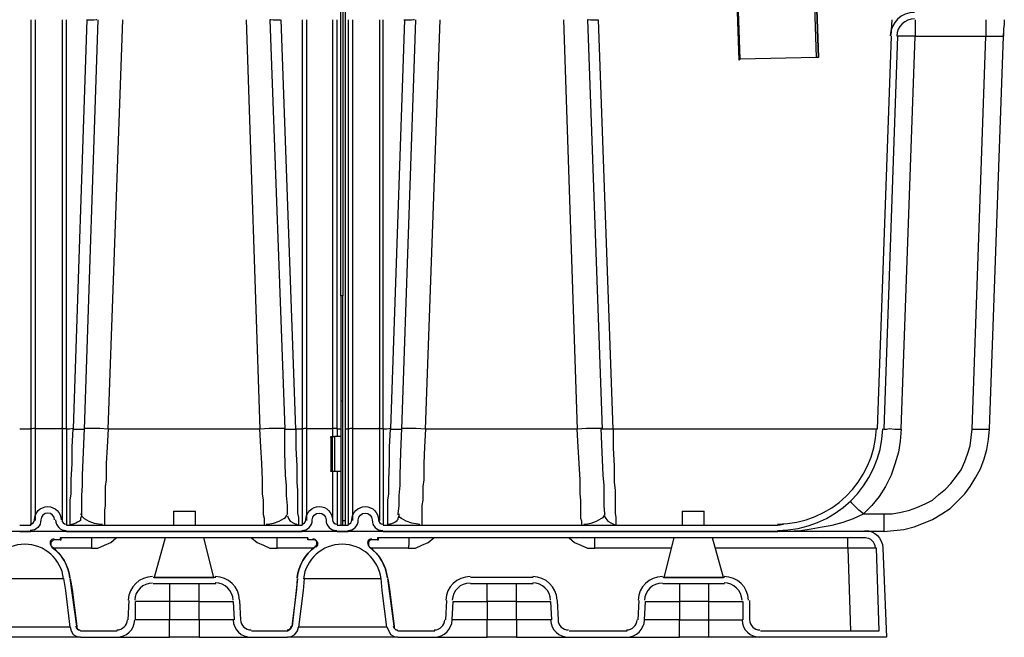
# Model space of a CAD drawing. Units: inches. Extents: x 8.4 to 32.2, y 11 to 25.3.
# Drawn here: x 21.2 to 23.6, y 16.6 to 18.1 of the extents above; entities that cross this region are included whole.
import ezdxf

# ---------------------------------------------------------------- set-up
doc = ezdxf.new("R2010")
doc.units = ezdxf.units.IN
doc.header["$MEASUREMENT"] = 0
doc.layers.add('PDF_object', color=7, linetype='Continuous')

msp = doc.modelspace()

# ---------------------------------------------------------------- linework, layer by layer
at = {"layer": 'PDF_object', "lineweight": 25}
for points in [[(21.9862, 19.4211), (21.9908, 19.4211), (21.9908, 17.4318), (21.9862, 17.4318)], [(22.9843, 18.0219), (22.959, 18.748)], [(21.9608, 16.9939), (21.9655, 16.9939), (21.9655, 17.0768), (21.9608, 17.0768)], [(21.3085, 16.7241), (21.3131, 16.6965), (21.3246, 16.6043)], [(21.864, 16.6043), (21.8756, 16.6965), (21.8779, 16.7241)], [(22.1038, 16.7241), (22.1084, 16.6965), (22.1199, 16.6043)]]:
    msp.add_lwpolyline(points, close=True, dxfattribs=at)
for points in [[(21.9977, 16.8579), (21.9977, 16.8694), (21.9977, 19.4142), (21.9908, 19.4142)], [(23.1457, 19.0846), (23.1826, 18.0289), (23.178, 18.0289), (23.1434, 19.0846)], [(23.1826, 18.0289), (23.1457, 19.0846)], [(23.178, 18.0289), (22.9866, 18.0243), (22.9613, 18.7481)], [(21.2094, 18.1233), (21.2094, 17.0976)], [(21.2209, 17.0999), (21.2209, 18.1234)], [(21.2877, 18.1233), (21.2877, 17.0999)], [(21.2993, 17.0976), (21.2993, 18.1234)], [(21.35, 18.1233), (21.3154, 17.0999)], [(21.3776, 18.1233), (21.3431, 17.0976)], [(21.403, 17.0976), (21.4399, 18.1234)], [(21.7488, 18.1233), (21.7834, 17.0976)], [(21.8087, 18.1233), (21.8456, 17.0976)], [(21.8732, 17.0976), (21.8364, 18.1234)], [(21.8894, 18.1233), (21.8894, 17.0976)], [(21.9009, 17.0999), (21.9009, 18.1234)], [(21.9655, 18.1233), (21.9655, 17.0999)], [(21.977, 17.0976), (21.977, 18.1234)], [(22.0046, 18.1233), (22.0046, 17.0976)], [(22.0162, 17.0999), (22.0162, 18.1234)], [(22.083, 18.1233), (22.083, 17.0999)], [(22.0922, 17.0976), (22.0922, 18.1234)], [(22.1453, 18.1233), (22.1107, 17.0999)], [(22.1729, 18.1233), (22.1383, 17.0976)], [(22.1983, 17.0976), (22.2352, 18.1234)], [(22.544, 18.1233), (22.5786, 17.0976)], [(22.604, 18.1233), (22.6409, 17.0976)], [(22.6685, 17.0976), (22.6316, 18.1234)], [(23.3647, 18.0842), (23.367, 18.1234)], [(23.4246, 18.1234), (23.4246, 18.0819), (23.4085, 18.0819), (23.3946, 18.0819), (23.3877, 18.0819), (23.3854, 18.0819), (23.3808, 18.0819)], [(23.6021, 18.1234), (23.6021, 18.1211), (23.6021, 18.1164), (23.6021, 18.1072), (23.6021, 18.0957), (23.6021, 18.0819), (23.6159, 18.0819), (23.6298, 18.0819), (23.639, 18.0819), (23.6436, 18.0819), (23.6459, 18.0819)], [(23.6482, 18.1234), (23.6482, 18.1211), (23.6482, 18.1188), (23.6482, 18.1118), (23.6459, 18.1003), (23.6459, 18.0888)], [(23.2955, 16.8855), (23.3462, 16.8855), (23.367, 16.8855), (23.39, 16.8901), (23.4108, 16.8948), (23.4292, 16.9017), (23.45, 16.9109), (23.4684, 16.9201), (23.4845, 16.9339), (23.5007, 16.9478), (23.5145, 16.9616), (23.5283, 16.98), (23.5399, 16.9962), (23.5491, 17.0169), (23.556, 17.0354), (23.5629, 17.0561), (23.5652, 17.0769), (23.5675, 17.0976), (23.6021, 18.0819)], [(23.3647, 18.0819), (23.3301, 17.0976)], [(23.3808, 18.0819), (23.3462, 17.0976), (23.3485, 17.0976), (23.3508, 17.0976), (23.3531, 17.0976), (23.3601, 17.0999), (23.3739, 17.0976), (23.39, 17.0976), (23.4246, 18.0819), (23.6021, 18.0819)], [(23.5675, 17.0976), (23.5837, 17.0976), (23.5998, 17.0976), (23.6044, 17.0976), (23.609, 17.0976), (23.6113, 17.0976), (23.6459, 18.0819)], [(23.6021, 18.0819), (23.6021, 18.0819)], [(23.6459, 18.0796), (23.6459, 18.0888)], [(23.6459, 18.0888), (23.6459, 18.0819)], [(23.6459, 18.0819), (23.6459, 18.0819)], [(22.9866, 18.0242), (22.9843, 18.0219)], [(22.9843, 18.0219), (22.9843, 18.0219)], [(23.1826, 18.0289), (23.1826, 18.0289)], [(21.9862, 17.4318), (21.9862, 17.169), (21.9908, 17.169), (21.9908, 17.4318)], [(21.9862, 17.169), (21.9862, 16.8578), (21.9908, 16.8578), (21.9908, 17.169)], [(21.2094, 17.0976), (21.1817, 17.0976)], [(21.2094, 17.0976), (21.2094, 16.8578)], [(21.2209, 16.8694), (21.2209, 17.0999)], [(21.2209, 17.0999), (21.2232, 17.0999), (21.2301, 17.0999), (21.2416, 17.0999), (21.2532, 17.0999), (21.267, 17.0999), (21.2785, 17.0999), (21.2854, 17.0999), (21.2877, 17.0999)], [(21.2877, 17.0999), (21.2877, 16.8694)], [(21.3154, 17.0999), (21.3062, 17.0976), (21.2993, 17.0976)], [(21.2993, 17.0976), (21.2993, 16.8578)], [(21.3085, 16.8602), (21.3085, 16.8625), (21.3085, 16.8671), (21.3085, 16.874), (21.3085, 16.8832), (21.3085, 16.8947), (21.3085, 16.9063), (21.3085, 16.9201), (21.3108, 16.9362), (21.3108, 16.9547), (21.3108, 16.9708), (21.3131, 17.0123), (21.3131, 17.0538), (21.3154, 17.0976), (21.3315, 17.0976), (21.3385, 17.0976), (21.3431, 17.0976)], [(21.3431, 17.0999), (21.3408, 17.0399), (21.3385, 16.9823), (21.3385, 16.957), (21.3362, 16.9316), (21.3362, 16.9063), (21.3362, 16.8855)], [(21.403, 17.0976), (21.3823, 17.0999), (21.3615, 17.0999), (21.3546, 17.0999), (21.35, 17.0999), (21.3454, 17.0999), (21.3431, 17.0999)], [(21.403, 17.0976), (21.4007, 17.0538), (21.3984, 17.0123), (21.3984, 16.9708), (21.3961, 16.9547), (21.3961, 16.9362), (21.3961, 16.9201), (21.3961, 16.9063), (21.3938, 16.8947), (21.3938, 16.8832), (21.3938, 16.874), (21.3938, 16.8671), (21.3938, 16.8625), (21.3938, 16.8602)], [(21.7833, 17.0976), (21.403, 17.0976)], [(21.8433, 17.0999), (21.8387, 17.0999), (21.8318, 17.0999), (21.8248, 17.0999), (21.8064, 17.0999), (21.7834, 17.0976)], [(21.7949, 16.8602), (21.7949, 16.8625), (21.7949, 16.8671), (21.7949, 16.874), (21.7926, 16.8832), (21.7926, 16.8947), (21.7926, 16.9063), (21.7926, 16.9201), (21.7903, 16.9362), (21.7903, 16.9547), (21.7903, 16.9708), (21.788, 17.0123), (21.7857, 17.0538), (21.7834, 17.0976)], [(21.8456, 17.0976), (21.8433, 17.0999)], [(21.8525, 16.8855), (21.8525, 16.9063), (21.8502, 16.9316), (21.8502, 16.957), (21.8479, 16.9823), (21.8456, 17.04), (21.8456, 17.0999)], [(21.8456, 17.0976), (21.8456, 17.0976)], [(21.8456, 17.0976), (21.8479, 17.0976), (21.8548, 17.0976), (21.8733, 17.0976)], [(21.8733, 17.0976), (21.8733, 17.0515), (21.8756, 17.0054), (21.8756, 16.9639), (21.8779, 16.9454), (21.8779, 16.9293), (21.8779, 16.9132), (21.8779, 16.8993), (21.8779, 16.8878), (21.8802, 16.8763), (21.8802, 16.8694), (21.8802, 16.8625), (21.8802, 16.8602), (21.8802, 16.8578)], [(21.8894, 17.0976), (21.8802, 17.0976), (21.8733, 17.0976)], [(21.8894, 17.0976), (21.8894, 16.8578)], [(21.9009, 16.8694), (21.9009, 17.0999), (21.9032, 17.0999), (21.9101, 17.0999), (21.9217, 17.0999), (21.9332, 17.0999), (21.947, 17.0999), (21.9562, 17.0999), (21.9632, 17.0999), (21.9655, 17.0999)], [(21.977, 17.0976), (21.977, 17.0791)], [(21.9862, 17.0976), (21.977, 17.0976)], [(22.0046, 17.0976), (21.9977, 17.0976)], [(22.0046, 17.0976), (22.0046, 16.8578)], [(22.0162, 16.8694), (22.0162, 17.0999)], [(22.0162, 17.0999), (22.0185, 17.0999), (22.0254, 17.0999), (22.0369, 17.0999), (22.0484, 17.0999), (22.0623, 17.0999), (22.0715, 17.0999), (22.0807, 17.0999), (22.083, 17.0999)], [(22.083, 17.0999), (22.083, 16.8694)], [(22.1107, 17.0999), (22.1015, 17.0976), (22.0922, 17.0976)], [(22.0922, 17.0976), (22.0922, 16.8578)], [(22.1038, 16.8602), (22.1038, 16.8625), (22.1038, 16.8671), (22.1038, 16.874), (22.1038, 16.8832), (22.1038, 16.8947), (22.1038, 16.9063), (22.1038, 16.9201), (22.1061, 16.9362), (22.1061, 16.9547), (22.1061, 16.9708), (22.1084, 17.0123), (22.1084, 17.0538), (22.1107, 17.0976), (22.1268, 17.0976), (22.1337, 17.0976), (22.136, 17.0976)], [(22.1383, 17.0999), (22.136, 17.0399), (22.1337, 16.9823), (22.1337, 16.957), (22.1314, 16.9316), (22.1314, 16.9063), (22.1291, 16.8855)], [(22.136, 17.0976), (22.1383, 17.0976)], [(22.1983, 17.0976), (22.1752, 17.0999), (22.1568, 17.0999), (22.1499, 17.0999), (22.143, 17.0999), (22.1406, 17.0999), (22.1383, 17.0999)], [(22.1983, 17.0976), (22.196, 17.0538), (22.1937, 17.0123), (22.1937, 16.9708), (22.1914, 16.9547), (22.1914, 16.9362), (22.1914, 16.9201), (22.1891, 16.9063), (22.1891, 16.8947), (22.1891, 16.8832), (22.1891, 16.874), (22.1891, 16.8671), (22.1891, 16.8625), (22.1891, 16.8602)], [(22.5786, 17.0976), (22.1983, 17.0976)], [(22.6386, 17.0999), (22.6339, 17.0999), (22.627, 17.0999), (22.6201, 17.0999), (22.6017, 17.0999), (22.5786, 17.0976)], [(22.5901, 16.8602), (22.5901, 16.8625), (22.5901, 16.8671), (22.5878, 16.874), (22.5878, 16.8832), (22.5878, 16.8947), (22.5878, 16.9063), (22.5878, 16.9201), (22.5855, 16.9362), (22.5855, 16.9547), (22.5855, 16.9708), (22.5832, 17.0123), (22.5809, 17.0538), (22.5786, 17.0976)], [(22.6478, 16.8855), (22.6455, 16.9063), (22.6455, 16.9316), (22.6455, 16.957), (22.6432, 16.9823), (22.6409, 17.04), (22.6386, 17.0999)], [(22.6685, 17.0976), (22.6501, 17.0976), (22.6432, 17.0976), (22.6409, 17.0976), (22.6386, 17.0999)], [(22.6409, 17.0976), (22.6409, 17.0976)], [(22.6685, 17.0976), (22.6685, 17.0515), (22.6708, 17.0054), (22.6708, 16.9639), (22.6731, 16.9454), (22.6731, 16.9293), (22.6731, 16.9132), (22.6731, 16.8993), (22.6731, 16.8878), (22.6754, 16.8763), (22.6754, 16.8694), (22.6754, 16.8625), (22.6754, 16.8602), (22.6754, 16.8578)], [(23.3301, 17.0976), (22.6685, 17.0976)], [(23.39, 17.0976), (23.3877, 17.0676), (23.3831, 17.0399), (23.3739, 17.01), (23.3647, 16.9823), (23.3508, 16.9547), (23.3347, 16.9293), (23.3163, 16.9063), (23.2955, 16.8855)], [(23.3462, 16.8855), (23.3462, 16.8694), (23.3462, 16.8555), (23.3462, 16.8486), (23.3462, 16.8463), (23.3462, 16.844), (23.3462, 16.8417), (23.3716, 16.844), (23.3969, 16.8463), (23.4223, 16.8532), (23.4454, 16.8625), (23.4684, 16.8717), (23.4915, 16.8855), (23.5122, 16.8993), (23.5306, 16.9178), (23.5491, 16.9362), (23.5629, 16.9547), (23.5767, 16.9777), (23.5883, 16.9985), (23.5975, 17.0238), (23.6044, 17.0469), (23.609, 17.0722), (23.6113, 17.0976)], [(23.6113, 17.0976), (23.6113, 17.0976)], [(21.9608, 17.0768), (21.9608, 17.0791), (21.9655, 17.0791), (21.9655, 17.0768)], [(21.9862, 17.0791), (21.9701, 17.0791)], [(21.9655, 16.9938), (21.9655, 16.9915), (21.9608, 16.9915), (21.9608, 16.9938)], [(21.9655, 16.9915), (21.9655, 16.8694)], [(21.9862, 16.9915), (21.9701, 16.9915)], [(21.977, 16.9915), (21.977, 16.8578)], [(23.2656, 16.9155), (23.2656, 16.9155)], [(23.2955, 16.8855), (23.284, 16.8947), (23.2748, 16.9039), (23.2679, 16.9109), (23.2656, 16.9132), (23.2656, 16.9155)], [(21.3362, 16.8809), (21.3339, 16.874), (21.3339, 16.8717), (21.3339, 16.8694), (21.3315, 16.8671), (21.3269, 16.8648), (21.3223, 16.8625), (21.3154, 16.8602), (21.3108, 16.8578)], [(21.3339, 16.8855), (21.3362, 16.8832)], [(21.3362, 16.8878), (21.3362, 16.8855)], [(21.3362, 16.8855), (21.3362, 16.8809)], [(21.3362, 16.8809), (21.3408, 16.8763), (21.3431, 16.874), (21.3546, 16.8671), (21.3684, 16.8625), (21.3846, 16.8602)], [(21.5667, 16.8924), (21.5667, 16.8578)], [(21.5667, 16.8924), (21.622, 16.8924)], [(21.622, 16.8578), (21.622, 16.8924)], [(21.8041, 16.8602), (21.8179, 16.8625), (21.8318, 16.8671), (21.8433, 16.874), (21.8479, 16.8763), (21.8502, 16.8809)], [(21.8502, 16.8809), (21.8525, 16.8855)], [(21.8525, 16.8855), (21.8525, 16.8855)], [(21.8525, 16.8809), (21.8548, 16.874), (21.8594, 16.8671), (21.8686, 16.8625), (21.8779, 16.8578), (21.8733, 16.8602)], [(22.1798, 16.8602), (22.1637, 16.8625), (22.1499, 16.8671), (22.1383, 16.874), (22.1337, 16.8763), (22.1314, 16.8809), (22.1291, 16.874), (22.1291, 16.8717), (22.1268, 16.8694), (22.1268, 16.8671), (22.1222, 16.8648), (22.1176, 16.8625), (22.1107, 16.8602), (22.1061, 16.8578)], [(22.1291, 16.8878), (22.1291, 16.8855)], [(22.1291, 16.8855), (22.1291, 16.8832)], [(22.1314, 16.8855), (22.1314, 16.8809)], [(22.5994, 16.8602), (22.6132, 16.8625), (22.627, 16.8671), (22.6386, 16.874), (22.6432, 16.8763), (22.6455, 16.8809)], [(22.6478, 16.8855), (22.6455, 16.8809), (22.6501, 16.874), (22.6547, 16.8671), (22.6639, 16.8625), (22.6731, 16.8578), (22.6685, 16.8602)], [(22.6478, 16.8855), (22.6478, 16.8855)], [(22.8414, 16.8924), (22.8414, 16.8578)], [(22.8414, 16.8924), (22.8967, 16.8924)], [(22.8967, 16.8578), (22.8967, 16.8924)], [(23.0858, 16.8417), (23.1388, 16.844), (23.1641, 16.8486), (23.1918, 16.8532), (23.2171, 16.8578), (23.2448, 16.8648), (23.2702, 16.874), (23.2955, 16.8855)], [(21.1817, 16.8578), (21.2094, 16.8578)], [(21.2993, 16.8578), (21.8894, 16.8578)], [(21.3131, 16.8602), (21.3085, 16.8578)], [(21.3085, 16.8578), (21.3085, 16.8602)], [(21.3846, 16.8602), (21.3892, 16.8602)], [(21.3938, 16.8602), (21.3938, 16.8578)], [(21.7949, 16.8578), (21.7949, 16.8602)], [(21.7995, 16.8602), (21.8041, 16.8602)], [(21.977, 16.8578), (22.0046, 16.8578)], [(21.9908, 16.8694), (21.9977, 16.8694)], [(22.0923, 16.8578), (23.0811, 16.8578)], [(22.1084, 16.8602), (22.1038, 16.8578)], [(22.1038, 16.8578), (22.1038, 16.8602)], [(22.1798, 16.8602), (22.1844, 16.8602)], [(22.1891, 16.8602), (22.1891, 16.8578)], [(22.5901, 16.8578), (22.5901, 16.8602)], [(22.5948, 16.8602), (22.5994, 16.8602)], [(23.0811, 16.8578), (23.095, 16.8602)], [(23.0927, 16.8602), (23.0858, 16.8578)], [(23.3, 16.8417), (19.0887, 16.8417)], [(21.1817, 16.8417), (21.2094, 16.8417)], [(21.2854, 16.821), (21.2854, 16.8256)], [(21.2993, 16.8417), (21.8894, 16.8417)], [(21.3615, 16.8256), (21.3615, 16.8233), (21.3615, 16.8187), (21.3615, 16.8094), (21.3615, 16.8002)], [(21.3615, 16.8002), (21.3776, 16.8002), (21.3938, 16.8071), (21.4099, 16.814), (21.4238, 16.8256)], [(21.5459, 16.8256), (21.5183, 16.7265)], [(21.6681, 16.7265), (21.6427, 16.8256)], [(21.7626, 16.8256), (21.7764, 16.814), (21.7926, 16.8071), (21.8087, 16.8002), (21.8271, 16.8002)], [(21.9194, 16.8002), (21.8271, 16.8002), (21.8271, 16.8094), (21.8271, 16.8187), (21.8271, 16.8233), (21.8271, 16.8256)], [(21.9032, 16.8256), (21.9032, 16.821)], [(21.977, 16.8417), (22.0046, 16.8417)], [(22.0807, 16.821), (22.0807, 16.8256)], [(22.0923, 16.8417), (23.0811, 16.8417)], [(22.1568, 16.8256), (22.1568, 16.8233), (22.1568, 16.8187), (22.1568, 16.8094), (22.1545, 16.8002)], [(22.1545, 16.8002), (22.1729, 16.8002), (22.1891, 16.8071), (22.2052, 16.814), (22.219, 16.8256)], [(22.5579, 16.8256), (22.5717, 16.814), (22.5878, 16.8071), (22.604, 16.8002), (22.6224, 16.8002)], [(22.6224, 16.8002), (22.6224, 16.8094), (22.6224, 16.8187), (22.6224, 16.8233), (22.6224, 16.8256)], [(22.8207, 16.8256), (22.7953, 16.7265)], [(22.9451, 16.7265), (22.9175, 16.8256)], [(23.2563, 16.8256), (23.2563, 16.8256)], [(23.3255, 16.8002), (23.3232, 16.8002), (23.3186, 16.8002), (23.3093, 16.8002), (23.3024, 16.8002), (23.2794, 16.8002), (23.2563, 16.8002), (23.2563, 16.8164), (23.2563, 16.821), (23.2563, 16.8256)], [(23.3462, 16.8417), (23.3001, 16.8417)], [(23.3001, 16.8256), (23.3001, 16.8256)], [(23.3047, 16.8256), (23.3047, 16.8256)], [(21.3615, 16.8002), (21.2693, 16.8002)], [(21.2831, 16.821), (21.2854, 16.821)], [(21.9032, 16.821), (21.9032, 16.821)], [(21.924, 16.8025), (21.9286, 16.8071), (21.9286, 16.814), (21.924, 16.8187), (21.917, 16.821)], [(21.924, 16.8025), (21.924, 16.8025)], [(22.1545, 16.8002), (22.0623, 16.8002)], [(22.0784, 16.821), (22.0807, 16.821)], [(22.8137, 16.8002), (22.6224, 16.8002)], [(23.2563, 16.8002), (22.9244, 16.8002)], [(23.0373, 16.5928), (23.3347, 16.5928), (23.3278, 16.8002)], [(23.2563, 16.8002), (23.2632, 16.5928)], [(21.101, 16.7241), (21.2924, 16.7241)], [(21.3085, 16.602), (21.297, 16.6942), (21.2924, 16.7241)], [(21.3085, 16.7241), (21.3085, 16.7241)], [(21.6727, 16.7265), (21.516, 16.7265)], [(21.5183, 16.7265), (21.5183, 16.7265)], [(21.5183, 16.7265), (21.5943, 16.7265), (21.6681, 16.7265)], [(21.6704, 16.7265), (21.6704, 16.7265)], [(21.8779, 16.7241), (21.8779, 16.7241)], [(21.894, 16.7241), (21.8917, 16.6942), (21.8802, 16.602)], [(21.894, 16.7241), (22.0876, 16.7241)], [(22.1015, 16.602), (22.0899, 16.6942), (22.0876, 16.7241)], [(22.1038, 16.7241), (22.1038, 16.7241)], [(22.468, 16.7265), (22.3112, 16.7265)], [(22.793, 16.7265), (22.793, 16.7265)], [(22.9474, 16.7265), (22.793, 16.7265)], [(22.7953, 16.7265), (22.8691, 16.7265), (22.9451, 16.7265)], [(22.9451, 16.7265), (22.9451, 16.7265)], [(21.5574, 16.7103), (21.5574, 16.6665), (21.4722, 16.6665)], [(21.6727, 16.7103), (21.516, 16.7103)], [(21.6312, 16.6665), (21.6312, 16.7103)], [(22.468, 16.7103), (22.3112, 16.7103)], [(22.4265, 16.6665), (22.4265, 16.7103)], [(22.9474, 16.7103), (22.793, 16.7103)], [(22.8345, 16.7103), (22.8345, 16.6665)], [(22.9083, 16.6665), (22.9083, 16.7103)], [(21.4537, 16.6204), (21.456, 16.6688)], [(21.4722, 16.6204), (21.4722, 16.6665)], [(21.5574, 16.6665), (21.5574, 16.6204)], [(21.6312, 16.6665), (21.5574, 16.6665)], [(21.6312, 16.6204), (21.6312, 16.6665), (21.7165, 16.6665)], [(21.7165, 16.6665), (21.7188, 16.6204)], [(22.249, 16.6204), (22.2513, 16.6688)], [(22.3527, 16.6665), (22.3527, 16.6204)], [(22.4265, 16.6665), (22.3527, 16.6665)], [(22.4265, 16.6204), (22.4265, 16.6665), (22.5118, 16.6665)], [(22.5118, 16.6665), (22.5141, 16.6204)], [(22.7308, 16.6204), (22.7331, 16.6688)], [(22.9083, 16.6665), (22.8345, 16.6665)], [(22.9083, 16.6204), (22.9083, 16.6665), (22.9935, 16.6665)], [(22.9935, 16.6665), (22.9935, 16.6204)], [(21.3085, 16.602), (21.0849, 16.602)], [(21.3085, 16.602), (21.3108, 16.5928), (21.3154, 16.5835), (21.3246, 16.5789), (21.3338, 16.5766), (21.3315, 16.5766), (21.3292, 16.5766), (21.3246, 16.5766), (21.3108, 16.5766), (21.2947, 16.5766), (21.2739, 16.5766), (21.2486, 16.5766), (21.1955, 16.5766), (21.1448, 16.5766)], [(21.3246, 16.6043), (21.3246, 16.5997), (21.3269, 16.5974), (21.3315, 16.5951), (21.3339, 16.5928)], [(21.3246, 16.6043), (21.3246, 16.6043)], [(21.4261, 16.5766), (21.4284, 16.5766), (21.433, 16.5766), (21.4376, 16.5766), (21.4491, 16.5766), (21.4652, 16.5766), (21.486, 16.5766), (21.5067, 16.5766), (21.5574, 16.5766), (21.5574, 16.6204), (21.4722, 16.6204)], [(21.6312, 16.6204), (21.5574, 16.6204)], [(21.7188, 16.6204), (21.6312, 16.6204), (21.6312, 16.5766), (21.6819, 16.5766), (21.705, 16.5766), (21.7234, 16.5766), (21.7396, 16.5766), (21.7534, 16.5766), (21.7557, 16.5766), (21.7603, 16.5766), (21.7626, 16.5766)], [(21.8525, 16.5928), (21.8571, 16.5951), (21.8594, 16.5974), (21.8617, 16.5997), (21.864, 16.6043)], [(22.1015, 16.602), (22.1061, 16.5928), (22.1107, 16.5835), (22.1199, 16.5789), (22.1291, 16.5766), (22.1268, 16.5766), (22.1245, 16.5766), (22.1199, 16.5766), (22.1061, 16.5766), (22.0899, 16.5766), (22.0692, 16.5766), (22.0438, 16.5766), (21.9908, 16.5766), (21.9378, 16.5766), (21.9147, 16.5766), (21.894, 16.5766), (21.8779, 16.5766), (21.864, 16.5766), (21.8594, 16.5766), (21.8548, 16.5766), (21.8525, 16.5766), (21.8617, 16.5789), (21.8709, 16.5835), (21.8779, 16.5928), (21.8802, 16.602)], [(21.864, 16.6043), (21.864, 16.6043)], [(22.1015, 16.602), (21.8802, 16.602)], [(22.1199, 16.6043), (22.1199, 16.5997), (22.1222, 16.5974), (22.1268, 16.5951), (22.1291, 16.5928)], [(22.1199, 16.6043), (22.1199, 16.6043)], [(22.2213, 16.5766), (22.2236, 16.5766), (22.2282, 16.5766), (22.2329, 16.5766), (22.2444, 16.5766), (22.2605, 16.5766), (22.2813, 16.5766), (22.302, 16.5766), (22.3527, 16.5766), (22.3527, 16.6204), (22.2651, 16.6204)], [(22.4265, 16.6204), (22.3527, 16.6204)], [(22.5141, 16.6204), (22.4265, 16.6204), (22.4265, 16.5766), (22.4772, 16.5766), (22.5002, 16.5766), (22.5187, 16.5766), (22.5348, 16.5766), (22.5463, 16.5766), (22.551, 16.5766), (22.5556, 16.5766), (22.5579, 16.5766)], [(22.7031, 16.5766), (22.7054, 16.5766), (22.7077, 16.5766), (22.7123, 16.5766), (22.7238, 16.5766), (22.7423, 16.5766), (22.7607, 16.5766), (22.7838, 16.5766), (22.8345, 16.5766), (22.8345, 16.6204), (22.7469, 16.6204)], [(21.3339, 16.5928), (21.4261, 16.5928)], [(21.3339, 16.5766), (21.4261, 16.5766)], [(21.6312, 16.5766), (21.5574, 16.5766)], [(21.7626, 16.5928), (21.8525, 16.5928)], [(21.7626, 16.5766), (21.8525, 16.5766)], [(22.1291, 16.5928), (22.2213, 16.5928)], [(22.1291, 16.5766), (22.2213, 16.5766)], [(22.4265, 16.5766), (22.3527, 16.5766)], [(22.5579, 16.5928), (22.7031, 16.5928)], [(22.5579, 16.5766), (22.7031, 16.5766)], [(22.9083, 16.5766), (22.8345, 16.5766)]]:
    msp.add_lwpolyline(points, dxfattribs=at)
for points in [[(21.9763, 17.0999, -0.034874), (21.9655, 17.0999), (21.9655, 17.0791), (21.9701, 17.0791), (21.9701, 16.9915), (21.9655, 16.9915)], [(21.2082, 16.8602, 0.414167), (21.2186, 16.8705, -0.999989), (21.2854, 16.8705)], [(21.8882, 16.8602, 0.414167), (21.8986, 16.8705, -0.999989), (21.9655, 16.8705, 0.414167), (21.9758, 16.8602)], [(22.0035, 16.8602, 0.414167), (22.0139, 16.8705, -0.999989), (22.0807, 16.8705, 0.414167), (22.0911, 16.8602)], [(21.2693, 16.8705, 0.999977), (21.2347, 16.8705, -0.414196), (21.2082, 16.844)], [(21.8882, 16.844, 0.414196), (21.9147, 16.8705, -0.999977), (21.9493, 16.8705, 0.414196), (21.9758, 16.844)], [(22.0035, 16.844, 0.414196), (22.03, 16.8705, -0.999977), (22.0646, 16.8705, 0.414196), (22.0911, 16.844)], [(21.917, 16.821), (21.9032, 16.821), (21.9032, 16.8256), (21.2831, 16.8256), (21.2831, 16.821), (21.2693, 16.821), (21.2647, 16.8187), (21.2601, 16.814), (21.2601, 16.8071), (21.2624, 16.8025, -0.205725), (21.3076, 16.7254, 0.206292), (21.2621, 16.8033)], [(23.3001, 16.8256), (22.0784, 16.8256), (22.0784, 16.821), (22.0646, 16.821), (22.0577, 16.8187), (22.0554, 16.814), (22.0554, 16.8071), (22.0577, 16.8025, -0.205725), (22.1029, 16.7254, 0.206292), (22.0573, 16.8033)], [(23.299, 16.844, -0.404015), (23.3439, 16.8002), (23.3531, 16.5766), (23.0373, 16.5766), (23.035, 16.5766), (23.0327, 16.5766), (23.0281, 16.5766), (23.0166, 16.5766), (23.0005, 16.5766), (22.9797, 16.5766), (22.9567, 16.5766), (22.9083, 16.5766), (22.9083, 16.6204), (22.9935, 16.6204)], [(23.3278, 16.8002), (23.3255, 16.8002, 0.404015), (23.299, 16.8256)], [(21.9218, 16.8032, 0.205725), (21.8764, 16.7254, -0.206259), (21.9218, 16.8032)], [(22.2202, 16.5766, 0.404054), (22.2651, 16.6204), (22.2674, 16.6665), (22.3527, 16.6665), (22.3527, 16.7103)], [(21.7326, 16.6688), (21.7349, 16.6204, 0.404015), (21.7615, 16.5951)], [(22.5279, 16.6688), (22.5302, 16.6204, 0.404015), (22.5567, 16.5951)], [(22.7019, 16.5766, 0.404054), (22.7469, 16.6204), (22.7492, 16.6665), (22.8345, 16.6665), (22.8345, 16.6204), (22.9083, 16.6204)], [(23.0097, 16.6688), (23.0097, 16.6204, 0.404015), (23.0362, 16.5951)]]:
    msp.add_lwpolyline(points, format="xyb", dxfattribs=at)
for centre, radius, start, end in [((23.4235, 18.0807), 0.0611, 89.9986, 178.0007), ((23.4235, 18.0807), 0.0449, 89.9983, 178.0037), ((21.2105, 17.1793), 0.0794, 267.9996, 275.9889), ((21.2935, 17.1793), 0.0794, 264.0111, 272.0004), ((21.8906, 17.1793), 0.0794, 267.9996, 275.9889), ((22.0058, 17.1793), 0.0794, 267.9996, 275.9889), ((22.0888, 17.1793), 0.0794, 264.0111, 272.0004), ((23.08, 17.108), 0.2478, 270, 358.0062), ((23.08, 17.108), 0.2639, 270.0001, 358.0058), ((21.2981, 16.8705), 0.0265, 180.0018, 269.9982), ((21.2981, 16.8705), 0.0104, 180.0046, 269.9954), ((21.2682, 16.8129), 0.0104, 90.0065, 233.4968), ((21.9159, 16.8129), 0.0104, 306.5081, 90.0027), ((22.0634, 16.8129), 0.0104, 90.0065, 233.4968), ((21.1944, 16.7115), 0.098, 7.0146, 172.9845), ((21.9897, 16.7115), 0.098, 7.0146, 172.9845), ((21.5148, 16.6677), 0.0611, 89.9986, 178.0007), ((21.6716, 16.6677), 0.0611, 1.9993, 90.0014), ((22.3101, 16.6677), 0.0611, 89.9986, 178.0007), ((22.4668, 16.6677), 0.0611, 1.9993, 90.0014), ((22.7918, 16.6677), 0.0611, 89.9986, 178.0007), ((22.9463, 16.6677), 0.0611, 1.9993, 90.0014), ((21.5148, 16.6677), 0.0449, 89.9983, 178.0037), ((21.6716, 16.6677), 0.045, 2.0001, 89.9979), ((22.3101, 16.6677), 0.0449, 89.9983, 178.0037), ((22.4668, 16.6677), 0.045, 2.0001, 89.9979), ((22.7918, 16.6677), 0.0449, 89.9983, 178.0037), ((22.9463, 16.6677), 0.045, 2.0001, 89.9979), ((21.3327, 16.6054), 0.0104, 186.9974, 269.9908), ((21.4249, 16.6216), 0.0265, 269.9987, 358.0031), ((21.4249, 16.6216), 0.0449, 269.9983, 358.0037), ((21.7615, 16.6216), 0.045, 182.0001, 269.9979), ((21.8514, 16.6054), 0.0104, 269.9997, 353.012), ((22.128, 16.6054), 0.0104, 186.9974, 269.9908), ((22.2202, 16.6216), 0.0265, 269.9987, 358.0031), ((22.5567, 16.6216), 0.045, 182.0001, 269.9979), ((22.7019, 16.6216), 0.0265, 269.9987, 358.0031), ((23.0362, 16.6216), 0.045, 182.0001, 269.9979)]:
    msp.add_arc(centre, radius, start, end, dxfattribs=at)
for points in [[(21.3488, 18.1234), (21.3635, 18.1231), (21.3753, 18.1234), (21.3753, 18.1241)], [(21.8087, 18.1241), (21.8087, 18.1234), (21.8206, 18.1231), (21.8352, 18.1234)], [(22.1441, 18.1234), (22.1587, 18.1231), (22.1706, 18.1234), (22.1706, 18.1241)], [(22.604, 18.1241), (22.604, 18.1234), (22.6159, 18.1231), (22.6305, 18.1234)]]:
    msp.add_open_spline(points, degree=3, dxfattribs=at)

doc.saveas('drawing.dxf')
